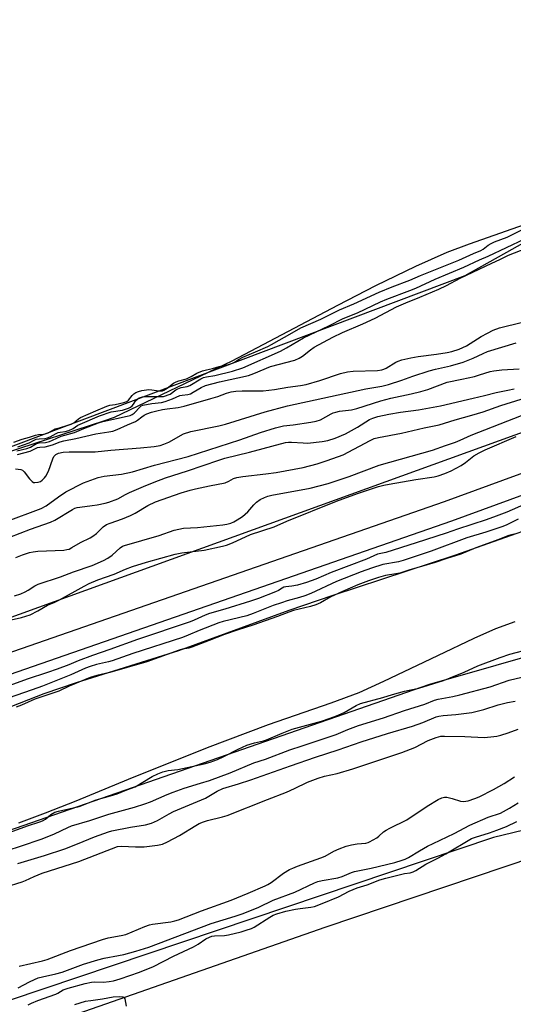
# Model space of a CAD drawing. Units: inches. Extents: x 1165771 to 1171771, y 545459 to 549459.
# Drawn here: x 1168442 to 1168622, y 547886 to 548244 of the extents above; entities that cross this region are included whole.
import ezdxf

# ---------------------------------------------------------------- set-up
doc = ezdxf.new("R2010")
doc.units = ezdxf.units.IN
doc.header["$MEASUREMENT"] = 0
for name, color, linetype in [('HYDRO-Stream Poly Centerlines', 142, 'Continuous'), ('HYDRO-Water Body', 4, 'Continuous'), ('NTRL-Pasture Land', 2, 'Continuous'), ('NTRL-Trees', 3, 'Continuous'), ('TRANS-Non Street Sidewalk', 7, 'Continuous'), ('Undefined', 1, 'Continuous')]:
    doc.layers.add(name, color=color, linetype=linetype)

msp = doc.modelspace()

# ---------------------------------------------------------------- linework, layer by layer
at = {"layer": 'HYDRO-Stream Poly Centerlines'}
for points in [[(1168762.75, 548251.26), (1168741.51, 548237.97), (1168706.87, 548217.25), (1168693.31, 548208.88), (1168658.83, 548185.96), (1168649.29, 548180.13), (1168641.94, 548176.17), (1168636.94, 548173.94), (1168630.2, 548171.31), (1168605.58, 548162.64), (1168597.49, 548159.6), (1168586.05, 548154.58), (1168571.53, 548147.5), (1168557.71, 548140.38), (1168519.26, 548120.13), (1168476.36, 548099.55), (1168472.46, 548098.22), (1168436.75, 548086.58)], [(1168412.66, 547984.26), (1168450.92, 547999.2), (1168462.68, 548003.14), (1168499.99, 548014.85), (1168540.12, 548029.53), (1168556.06, 548034.95), (1168600.38, 548049.5), (1168641.63, 548064.06), (1168663.02, 548071.92), (1168680.29, 548078.5), (1168712.23, 548091.34), (1168740.18, 548101.16), (1168781.23, 548115.52), (1168818.27, 548128), (1168828.81, 548131.99), (1168856.97, 548143.2), (1168868.1, 548147.46), (1168879.11, 548151.28)], [(1168622.23, 548025.22), (1168615.26, 548022.62), (1168607.38, 548019.17), (1168594.09, 548012.87), (1168574.47, 548003.47), (1168565.51, 547999.43), (1168555.31, 547995.57), (1168532.45, 547987.7), (1168510.25, 547979.32), (1168481.51, 547967.86), (1168462.49, 547960), (1168451.28, 547955.56), (1168441.53, 547951.98)]]:
    msp.add_lwpolyline(points, dxfattribs=at)
at = {"layer": 'HYDRO-Water Body'}
for points in [[(1168412.66, 547984.26), (1168450.92, 547999.2), (1168462.68, 548003.14), (1168499.99, 548014.85), (1168540.12, 548029.53), (1168556.06, 548034.95), (1168600.38, 548049.5), (1168641.63, 548064.06), (1168663.02, 548071.92), (1168680.29, 548078.5), (1168712.23, 548091.34), (1168740.18, 548101.16), (1168781.23, 548115.52), (1168818.27, 548128), (1168828.81, 548131.99), (1168856.97, 548143.2), (1168868.1, 548147.46), (1168879.11, 548151.28)], [(1168622.23, 548025.22), (1168615.26, 548022.62), (1168607.38, 548019.17), (1168594.09, 548012.87), (1168574.47, 548003.47), (1168565.51, 547999.43), (1168555.31, 547995.57), (1168532.45, 547987.7), (1168510.25, 547979.32), (1168481.51, 547967.86), (1168462.49, 547960), (1168451.28, 547955.56), (1168441.53, 547951.98)]]:
    msp.add_lwpolyline(points, dxfattribs=at)
msp.add_polyline3d([(1168762.75, 548251.26, 0), (1168741.51, 548237.97, 0), (1168706.87, 548217.25, 0), (1168693.31, 548208.88, 0), (1168658.83, 548185.96, 0), (1168649.29, 548180.13, 0), (1168641.94, 548176.17, 0), (1168636.94, 548173.94, 0), (1168630.2, 548171.31, 0), (1168605.58, 548162.64, 0), (1168597.49, 548159.6, 0), (1168586.05, 548154.58, 0), (1168571.53, 548147.5, 0), (1168557.71, 548140.38, 0), (1168519.26, 548120.13, 0), (1168476.36, 548099.55, 0), (1168472.46, 548098.22, 0), (1168436.75, 548086.58, 0)], dxfattribs=at)
at = {"layer": 'NTRL-Pasture Land'}
msp.add_lwpolyline([(1167742.03, 547661.32), (1167816.63, 547680.14), (1168106.94, 547760.37), (1168201.5, 547799.17), (1168257.81, 547825.18), (1168283.26, 547830.49), (1168370.27, 547848.36), (1168438.3, 547873.94), (1168553.22, 547914.11), (1168738.28, 547976.46), (1168818.11, 548010.07), (1168909.79, 548031.57), (1168921.25, 548025.86), (1168928.23, 548008.72), (1168939.95, 547979.45), (1168954.13, 547945.5), (1168975.35, 547923.2), (1169001.53, 547887.54), (1169063.65, 547827.22), (1169347.89, 547520.63)], dxfattribs=at)
at = {"layer": 'NTRL-Trees'}
for points in [[(1169448.65, 548297.11), (1169427.52, 548287.03), (1169355.32, 548311.95), (1169284.85, 548340.32), (1169184.29, 548299.92), (1169011.26, 548233.8), (1168923.43, 548202.11), (1167913.13, 547836.67), (1167892.51, 547856.44), (1167886.49, 547883.94), (1167891.65, 547901.13), (1167956.97, 547926.91), (1168318.8, 548043.8), (1168604.15, 548151.23), (1168777.28, 548248.16), (1168798.46, 548260.86), (1169083.73, 548358.37), (1169239.3, 548397.9), (1169395.98, 548467.97), (1169587.34, 548587.73)], [(1167754.13, 547720.64), (1167887.35, 547758.46), (1168063.54, 547819.48), (1168061.82, 547818.62), (1168591.26, 548002.55), (1168834.49, 548072.16), (1168918.33, 548118.25)], [(1168899.54, 548033.61), (1168799.25, 547991.37), (1168614.46, 547946.68), (1167771.32, 547663.06)]]:
    msp.add_lwpolyline(points, dxfattribs=at)
at = {"layer": 'TRANS-Non Street Sidewalk'}
for points in [[(1167775.58, 547792.35), (1167947.13, 547847.06), (1168220.08, 547938.29), (1168596.64, 548068.96), (1168871.74, 548169.54), (1168987.94, 548211.8), (1169040.06, 548231.1), (1169090.94, 548250.3), (1169126.46, 548263.93), (1169155.97, 548275.58), (1169177.91, 548284.64), (1169194.89, 548292.06), (1169215.88, 548301.51), (1169277.2, 548329.83), (1169331.73, 548357.59), (1169469.31, 548438.32)], [(1169473.42, 548431.38), (1169335.36, 548350.94), (1169280.49, 548323.01), (1169219.01, 548294.61), (1169198.05, 548285.17), (1169180.85, 548277.66), (1169158.92, 548268.6), (1169129.43, 548256.96), (1169093.59, 548243.21), (1169042.73, 548224.01), (1168990.6, 548204.71), (1168874.34, 548162.43), (1168599.18, 548061.82), (1168222.52, 547931.12), (1167949.48, 547839.86), (1167777.86, 547785.13)]]:
    msp.add_lwpolyline(points, dxfattribs=at)
at = {"layer": 'Undefined'}
for points, elevation in [([(1168499.95, 548112.91), (1168502.73, 548113.71), (1168504.43, 548114.54), (1168506.48, 548115.75), (1168508.59, 548116.52), (1168509.98, 548116.94), (1168512.17, 548117.37), (1168514.66, 548118.17), (1168518.38, 548119), (1168519.47, 548119.34), (1168520.14, 548119.68), (1168521.88, 548120.8), (1168523.26, 548121.5), (1168527.79, 548123.53), (1168532.35, 548125.45), (1168533.71, 548126.11), (1168541.25, 548130.36), (1168544.36, 548132.26), (1168551.57, 548135.42), (1168558.37, 548138.78), (1168563.62, 548141), (1168572.86, 548145.2), (1168577.54, 548147.12), (1168583.99, 548149.56), (1168587.96, 548151.28), (1168601.85, 548156.82), (1168607.22, 548159.33), (1168609.82, 548160.37), (1168610.69, 548160.87), (1168612.49, 548162.28), (1168613.65, 548162.96), (1168614.9, 548163.51), (1168619.47, 548165.21), (1168624.51, 548167.73)], 188), ([(1168441.36, 548088.86), (1168445.49, 548090.43), (1168447.24, 548091.36), (1168447.99, 548091.68), (1168449.06, 548091.87), (1168451.18, 548091.98), (1168452.14, 548092.16), (1168453.11, 548092.57), (1168455.24, 548093.79), (1168455.98, 548094.11), (1168456.73, 548094.27), (1168458.58, 548094.45), (1168459.91, 548094.86), (1168461.41, 548095.61), (1168463.13, 548096.77), (1168463.97, 548097.22), (1168471.1, 548100.22), (1168475.29, 548101.63), (1168479.44, 548102.29), (1168481.58, 548102.98), (1168482.31, 548103.36), (1168482.89, 548103.86), (1168483.39, 548104.45), (1168484.28, 548105.73), (1168484.86, 548106.32), (1168485.28, 548106.62), (1168485.98, 548106.92), (1168486.69, 548107.09), (1168487.73, 548107.19), (1168489.58, 548107.25), (1168493.42, 548107.18), (1168494.38, 548107.28), (1168495.1, 548107.44), (1168496.07, 548107.79), (1168496.74, 548108.14), (1168498.8, 548109.66), (1168499.59, 548110.08), (1168500.84, 548110.47), (1168502.95, 548110.85), (1168503.93, 548111.22), (1168507.93, 548113.66), (1168508.9, 548114.11), (1168510.02, 548114.41), (1168513.09, 548114.9), (1168519.49, 548116.51), (1168523.22, 548117.64), (1168536.93, 548123.77), (1168539.15, 548124.99), (1168545.3, 548128.59), (1168554.49, 548132.97), (1168559.73, 548135.65), (1168564.92, 548137.68), (1168573.38, 548141.65), (1168575.66, 548142.64), (1168584.06, 548145.75), (1168586.27, 548146.64), (1168593.28, 548149.89), (1168603.64, 548154.28), (1168609.37, 548156.97), (1168612.49, 548158.32), (1168625.84, 548164.6)], 190), ([(1168440.93, 548087.46), (1168444.58, 548088.29), (1168445.89, 548088.79), (1168447.47, 548089.8), (1168448.09, 548090.11), (1168449.05, 548090.32), (1168451.43, 548090.48), (1168452.87, 548090.84), (1168453.94, 548091.29), (1168457.06, 548092.84), (1168461.99, 548094.14), (1168465.34, 548095.55), (1168470.64, 548097.63), (1168472.31, 548098.08), (1168481.09, 548100.04), (1168482.17, 548100.35), (1168482.95, 548100.71), (1168483.65, 548101.19), (1168485.82, 548103.53), (1168486.24, 548103.85), (1168486.85, 548104.12), (1168490.05, 548104.67), (1168493.59, 548105.08), (1168494.91, 548105.41), (1168497.67, 548106.36), (1168500.29, 548107.57), (1168501.17, 548107.76), (1168503.21, 548108.02), (1168504.15, 548108.25), (1168505.17, 548108.75), (1168508.01, 548110.53), (1168509.6, 548111.18), (1168514.68, 548112.54), (1168525.3, 548114.86), (1168527.19, 548115.56), (1168533.33, 548118.12), (1168542.17, 548120.5), (1168543.74, 548121.22), (1168544.99, 548121.93), (1168547.83, 548124.26), (1168549.15, 548125.15), (1168556.01, 548128.88), (1168559.49, 548130.52), (1168566.96, 548133.7), (1168571.42, 548135.79), (1168579.17, 548139.9), (1168582.56, 548141.37), (1168587.63, 548143.33), (1168594.61, 548146.29), (1168597.34, 548147.64), (1168602.36, 548150.33), (1168613.87, 548155.75), (1168616.84, 548157.06), (1168619.92, 548158.61), (1168632.49, 548163.51)], 192), ([(1168441.19, 548086.13), (1168445.77, 548087.37), (1168448.51, 548088.66), (1168449.33, 548088.81), (1168451.21, 548088.94), (1168452.59, 548089.22), (1168453.94, 548089.62), (1168456.67, 548090.71), (1168458.02, 548091.11), (1168462.45, 548091.91), (1168469.75, 548093.64), (1168474.46, 548094.35), (1168475.89, 548094.66), (1168477.54, 548095.2), (1168481.19, 548096.93), (1168484.12, 548098.13), (1168484.9, 548098.59), (1168486.43, 548099.81), (1168487.28, 548100.39), (1168488.31, 548100.91), (1168489.97, 548101.54), (1168491.89, 548102.06), (1168494.01, 548102.5), (1168495.74, 548102.78), (1168499.73, 548103.25), (1168501.87, 548103.69), (1168511.64, 548106.47), (1168514.12, 548107.26), (1168517.33, 548108.43), (1168518.97, 548108.88), (1168520.64, 548109.15), (1168522.96, 548109.34), (1168530.64, 548109.26), (1168534.75, 548109.76), (1168539.66, 548110.61), (1168544.19, 548111.18), (1168546.28, 548111.57), (1168551.27, 548113.08), (1168558.82, 548115.61), (1168561.32, 548116.19), (1168563.35, 548116.4), (1168572.2, 548116.66), (1168573.82, 548116.89), (1168574.62, 548117.14), (1168575.38, 548117.52), (1168578.9, 548119.75), (1168579.74, 548120.11), (1168581.1, 548120.52), (1168584.42, 548121.34), (1168587.04, 548121.85), (1168593.71, 548122.61), (1168597.67, 548123.26), (1168599.33, 548123.63), (1168601.98, 548124.44), (1168604.7, 548125.69), (1168609.97, 548129.05), (1168612.3, 548130.34), (1168614.42, 548131.39), (1168616.62, 548132.21), (1168625, 548134.31)], 194), ([(1168440.51, 548080.89), (1168442.47, 548080.61), (1168442.96, 548080.41), (1168443.58, 548079.87), (1168445.54, 548077.28), (1168446.55, 548076.24), (1168447.01, 548075.98), (1168447.48, 548075.89), (1168448.78, 548076.07), (1168449.53, 548076.35), (1168450.21, 548076.82), (1168451.02, 548077.58), (1168451.54, 548078.23), (1168452.44, 548080.08), (1168454.08, 548084.55), (1168454.43, 548085.34), (1168454.74, 548085.8), (1168455.13, 548086.14), (1168456.09, 548086.62), (1168457.82, 548086.93), (1168460.06, 548087.07), (1168462.88, 548087.12), (1168467.47, 548087.05), (1168469.43, 548087.13), (1168475.17, 548087.76), (1168486.01, 548088.5), (1168490.93, 548089.02), (1168493.13, 548089.45), (1168494.46, 548089.83), (1168496.24, 548090.6), (1168501.68, 548093.61), (1168504.35, 548094.52), (1168514.48, 548096.6), (1168516.98, 548097.21), (1168531.3, 548101.69), (1168539.51, 548103.78), (1168567.97, 548110.02), (1168573.86, 548111.02), (1168576.24, 548111.56), (1168581.15, 548113.21), (1168585.07, 548114.68), (1168591.09, 548116.53), (1168593.4, 548117.18), (1168598.8, 548118.38), (1168603.4, 548119.75), (1168607.12, 548121.17), (1168610.75, 548122.92), (1168612.32, 548123.58), (1168622.79, 548126.75)], 196), ([(1168436.87, 548061.66), (1168449.81, 548066.47), (1168451.59, 548067.44), (1168456.11, 548070.75), (1168458.74, 548072.49), (1168465.19, 548075.77), (1168470.53, 548077.75), (1168472.7, 548078.18), (1168479.08, 548078.91), (1168483.06, 548079.79), (1168491.06, 548082.26), (1168503.32, 548085.44), (1168522.16, 548091.46), (1168529.7, 548094.18), (1168535.18, 548095.86), (1168538.02, 548096.55), (1168541.55, 548096.97), (1168548.03, 548097.89), (1168549.92, 548098.27), (1168551.45, 548098.8), (1168555.35, 548100.89), (1168556.08, 548101.23), (1168557.08, 548101.56), (1168558.4, 548101.86), (1168562.8, 548102.44), (1168564.76, 548102.84), (1168573.5, 548105.71), (1168577.09, 548106.61), (1168584.55, 548108.15), (1168588.01, 548109.04), (1168590.56, 548109.8), (1168597.62, 548112.39), (1168602.93, 548113.49), (1168607.51, 548114.57), (1168609.44, 548115.12), (1168613.28, 548116.38), (1168614.6, 548116.63), (1168617.46, 548116.93), (1168623.78, 548117.34)], 198), ([(1168439.88, 548090.56), (1168442.92, 548091.7), (1168445.57, 548092.4), (1168447.75, 548093.18), (1168448.8, 548093.38), (1168450.7, 548093.55), (1168451.65, 548093.78), (1168452.35, 548094.06), (1168454.88, 548095.44), (1168456.89, 548095.91), (1168460.74, 548097.13), (1168461.7, 548097.65), (1168463.4, 548099.05), (1168464.19, 548099.53), (1168469.69, 548102.05), (1168473.73, 548103.7), (1168474.77, 548104.04), (1168476.77, 548104.35), (1168479.94, 548105.06), (1168481.02, 548105.41), (1168481.65, 548105.89), (1168482.99, 548107.59), (1168483.54, 548108.17), (1168484.31, 548108.66), (1168485.27, 548109.1), (1168486.48, 548109.44), (1168488.98, 548109.74), (1168490.12, 548109.65), (1168492.69, 548109.27), (1168493.93, 548109.32), (1168494.43, 548109.52), (1168495.64, 548110.29), (1168497.93, 548112.03), (1168498.91, 548112.54), (1168499.95, 548112.91)], 188), ([(1168438.44, 548055.98), (1168445.89, 548058.95), (1168453.2, 548061.48), (1168454.75, 548062.27), (1168461.17, 548066.07), (1168462.11, 548066.54), (1168462.86, 548066.78), (1168463.92, 548066.99), (1168468.36, 548067.51), (1168470.22, 548067.8), (1168473.07, 548068.38), (1168474.46, 548068.78), (1168477.71, 548069.99), (1168480.53, 548071.59), (1168482, 548072.32), (1168487.08, 548074.52), (1168490.96, 548076.09), (1168495.12, 548077.62), (1168503.11, 548080.13), (1168514.45, 548084.11), (1168516.72, 548084.75), (1168525.61, 548086.92), (1168538.76, 548090.53), (1168539.82, 548090.65), (1168540.89, 548090.65), (1168545.24, 548090.33), (1168546.72, 548090.29), (1168552.09, 548090.83), (1168554.14, 548091.19), (1168556.87, 548092.02), (1168560.57, 548093.69), (1168565.02, 548096.08), (1168569.39, 548098.86), (1168570.56, 548099.39), (1168572.38, 548099.98), (1168576.34, 548100.86), (1168580.66, 548101.54), (1168587.22, 548102.42), (1168595.19, 548103.88), (1168607.09, 548106.67), (1168611.27, 548107.56), (1168615.44, 548108.69), (1168619.69, 548109.49), (1168621.96, 548110.05)], 200), ([(1168440.62, 548048.69), (1168443.06, 548049.64), (1168445.55, 548050.4), (1168446.95, 548050.68), (1168448.65, 548050.92), (1168458.01, 548051.35), (1168459.16, 548051.49), (1168459.96, 548051.73), (1168461.02, 548052.25), (1168464.1, 548054.06), (1168467.67, 548055.81), (1168468.65, 548056.37), (1168469.92, 548057.39), (1168472.44, 548059.82), (1168473.63, 548060.63), (1168474.99, 548061.19), (1168479.4, 548062.66), (1168482.35, 548063.9), (1168483.99, 548064.77), (1168488.65, 548067.55), (1168491.45, 548068.9), (1168500.73, 548072.14), (1168504, 548073.16), (1168505.97, 548073.65), (1168511.1, 548074.78), (1168516.83, 548075.84), (1168518.16, 548076.36), (1168519.79, 548077.34), (1168521.09, 548077.76), (1168523.29, 548078.12), (1168531.64, 548079.04), (1168535.37, 548079.62), (1168545.24, 548081.41), (1168550.31, 548082.74), (1168553.93, 548083.91), (1168559.7, 548086.04), (1168569.54, 548091.26), (1168571, 548091.9), (1168572.59, 548092.29), (1168581.01, 548093.91), (1168589.25, 548095.82), (1168594.67, 548096.96), (1168600.59, 548098.74), (1168606.62, 548100.42), (1168610.7, 548101.7), (1168617.13, 548103.93), (1168624.57, 548106.29)], 202), ([(1168440.08, 548034.64), (1168442.45, 548035.46), (1168444.03, 548036.17), (1168445.03, 548036.73), (1168447.45, 548038.32), (1168448.72, 548038.96), (1168456.81, 548041.55), (1168461.62, 548043.48), (1168468.34, 548045.76), (1168472.56, 548047.56), (1168474.07, 548048.36), (1168475.64, 548049.53), (1168478.52, 548052.19), (1168479.38, 548052.74), (1168480.19, 548053.06), (1168492.79, 548056.61), (1168498.19, 548058.54), (1168499.87, 548059.01), (1168501.6, 548059.27), (1168506.78, 548059.52), (1168515.98, 548060.53), (1168517.45, 548060.75), (1168518.85, 548061.14), (1168519.91, 548061.61), (1168521.19, 548062.31), (1168523.08, 548063.61), (1168525, 548065.24), (1168527.21, 548067.82), (1168528.15, 548068.76), (1168529.58, 548069.75), (1168531.17, 548070.52), (1168532.28, 548070.9), (1168533.79, 548071.27), (1168547.7, 548073.86), (1168554.28, 548075.57), (1168561.89, 548078.1), (1168572.82, 548082.3), (1168592.27, 548087.76), (1168597.01, 548089.42), (1168600.68, 548090.62), (1168602.41, 548091.31), (1168605.02, 548092.59), (1168606.41, 548093.19), (1168624.73, 548100.34)], 204), ([(1168436.65, 548025.41), (1168442.67, 548026.86), (1168445.77, 548027.79), (1168448.62, 548029.17), (1168452.06, 548031.28), (1168454.83, 548032.42), (1168456.51, 548033.24), (1168465.5, 548038.19), (1168467.34, 548039.13), (1168470.48, 548040.47), (1168476.43, 548042.58), (1168480.49, 548044.39), (1168483.07, 548045.41), (1168488.14, 548046.94), (1168498.55, 548049.87), (1168501.01, 548050.32), (1168509.18, 548051.35), (1168515.82, 548052.78), (1168517.28, 548053.18), (1168519.48, 548054.02), (1168526.03, 548056.98), (1168534.58, 548059.78), (1168539.23, 548061.91), (1168557.31, 548069.13), (1168565.02, 548071.97), (1168572.6, 548074.44), (1168574.53, 548074.95), (1168576.54, 548075.35), (1168586.23, 548077.03), (1168592.92, 548078), (1168594.34, 548078.36), (1168596.82, 548079.17), (1168599.06, 548080.14), (1168602.71, 548082.18), (1168604.26, 548083.24), (1168607.34, 548085.65), (1168609.31, 548086.79), (1168611.42, 548087.8), (1168622.68, 548092.62)], 206), ([(1168626.25, 548068.18), (1168619.3, 548065.18), (1168615.46, 548063.68), (1168611.87, 548062.4), (1168601.34, 548058.96), (1168597.25, 548057.47), (1168586.38, 548053.93), (1168575.23, 548050.51), (1168572.21, 548049.83), (1168568.31, 548048.07), (1168555.41, 548043.18), (1168549.84, 548040.8), (1168546.38, 548039.5), (1168543.14, 548038.57), (1168541.1, 548038.23), (1168538.89, 548038), (1168538.18, 548037.82), (1168537.56, 548037.52), (1168536.19, 548036.64), (1168535.15, 548036.12), (1168528.88, 548033.69), (1168526.04, 548032.71), (1168516.65, 548029.81), (1168511.11, 548028.23), (1168509.56, 548027.62), (1168505.53, 548025.79), (1168504.02, 548025.18), (1168484.83, 548018.76), (1168474.8, 548015.11), (1168468.5, 548012.94), (1168463.27, 548010.98), (1168459.94, 548009.62), (1168455.6, 548008.03), (1168452.09, 548006.8), (1168444.71, 548004.41), (1168424.35, 547997)], 206), ([(1168623.43, 548062.61), (1168619.09, 548060.46), (1168617.47, 548059.8), (1168611.74, 548057.87), (1168604.83, 548055.81), (1168591.77, 548050.89), (1168581.56, 548047.59), (1168579.85, 548047.12), (1168574.17, 548046.04), (1168570.13, 548044.81), (1168566.36, 548043.45), (1168557.32, 548039.9), (1168548.01, 548035.55), (1168545.84, 548034.67), (1168543.88, 548034.04), (1168539.4, 548032.86), (1168537.27, 548032.16), (1168534.31, 548031.11), (1168527.03, 548028.21), (1168524.74, 548027.4), (1168516.06, 548025.3), (1168514.44, 548024.84), (1168507.37, 548022.1), (1168503.38, 548020.34), (1168501.25, 548019.52), (1168483.2, 548013.74), (1168475.64, 548011.07), (1168474.33, 548010.69), (1168469.91, 548009.72), (1168467.65, 548008.99), (1168465.98, 548008.32), (1168460.66, 548005.88), (1168450.28, 548001.77), (1168446.56, 548000.42), (1168437.85, 547997.47)], 204), ([(1168622.07, 548057.18), (1168620.09, 548056.63), (1168616.11, 548055.04), (1168608.02, 548052.16), (1168602.54, 548049.81), (1168597.49, 548048.27), (1168593.23, 548046.78), (1168583.69, 548044), (1168580.42, 548042.97), (1168578.98, 548042.66), (1168575.18, 548042.1), (1168572.6, 548041.34), (1168568.95, 548040.13), (1168565.14, 548038.68), (1168559.53, 548036.31), (1168555.26, 548034.27), (1168551.52, 548032.16), (1168549.86, 548031.39), (1168547.87, 548030.8), (1168541.73, 548029.3), (1168539.95, 548028.79), (1168535.83, 548027.22), (1168526.85, 548024.07), (1168521.53, 548022.26), (1168516.56, 548020.67), (1168510.95, 548018.42), (1168504.66, 548016.05), (1168503.55, 548015.69), (1168501.3, 548015.25), (1168500.09, 548014.9), (1168488.29, 548010.66), (1168474.87, 548006.82), (1168470.11, 548005.72), (1168467.68, 548004.93), (1168460, 548001.81), (1168456.25, 548000.05), (1168447.54, 547997.09), (1168442.62, 547994.92), (1168440.76, 547994.18)], 202), ([(1168437.16, 547948.25), (1168444.86, 547951.02), (1168449.27, 547952.39), (1168450.35, 547952.79), (1168451.33, 547953.39), (1168453.34, 547955.16), (1168454.73, 547955.9), (1168456.07, 547956.29), (1168463.64, 547957.98), (1168469.8, 547960.43), (1168475.87, 547962.11), (1168477.47, 547962.65), (1168480.95, 547964.11), (1168484.08, 547965.22), (1168490.22, 547968.89), (1168492.3, 547969.88), (1168494.1, 547970.59), (1168496.06, 547971.15), (1168499.58, 547971.54), (1168501.22, 547971.84), (1168509.17, 547973.59), (1168511.35, 547974.2), (1168513.99, 547975.18), (1168516.35, 547976.16), (1168521.58, 547978.88), (1168524.72, 547980.31), (1168527.43, 547981.15), (1168530.74, 547981.92), (1168531.89, 547982.27), (1168537.49, 547984.72), (1168541.18, 547986.16), (1168546.49, 547987.56), (1168551.86, 547989.12), (1168554.66, 547990), (1168557.34, 547990.97), (1168560.13, 547992.26), (1168564.51, 547994.79), (1168566.08, 547995.51), (1168574.24, 547997.68), (1168577.76, 547998.8), (1168582.04, 547999.96), (1168583.76, 548000.39), (1168587.29, 548001.12), (1168596.24, 548003.93), (1168598.75, 548004.82), (1168603.81, 548006.9), (1168608.78, 548009.26), (1168616.9, 548012.28), (1168620.45, 548013.41), (1168627.79, 548015.41)], 202), ([(1168437.79, 547942.09), (1168442.3, 547943.56), (1168450.14, 547946.31), (1168454.7, 547948.11), (1168459.47, 547950.37), (1168460.83, 547950.93), (1168467.52, 547952.96), (1168474.45, 547955.23), (1168483.77, 547957.78), (1168487.58, 547958.94), (1168489.63, 547959.72), (1168495.67, 547962.43), (1168497.82, 547963.29), (1168501.93, 547964.74), (1168507.83, 547966.47), (1168511.05, 547967.53), (1168518.65, 547970.32), (1168527.23, 547973.89), (1168531.49, 547975.3), (1168540.33, 547978.68), (1168544.8, 547980.05), (1168557.22, 547984.28), (1168561.51, 547986.06), (1168565.36, 547987.52), (1168574.45, 547990.28), (1168582.06, 547992.96), (1168589.45, 547995.28), (1168592.99, 547996.69), (1168594.35, 547997.14), (1168599.69, 547998.07), (1168602.27, 547998.69), (1168613.31, 548001.6), (1168620.19, 548004.02), (1168626.82, 548005.61)], 204), ([(1168441.36, 547937.25), (1168450.98, 547940.13), (1168458.38, 547942.63), (1168463.06, 547944.41), (1168469.25, 547946.96), (1168474.36, 547948.82), (1168475.54, 547949.14), (1168482.37, 547950.5), (1168487.74, 547951.35), (1168489.98, 547951.97), (1168492.12, 547952.97), (1168496.37, 547955.39), (1168497.99, 547956.22), (1168509.64, 547961.05), (1168513.89, 547963.65), (1168515.93, 547964.61), (1168521.65, 547966.22), (1168526.17, 547967.68), (1168540.63, 547972.82), (1168549.73, 547975.92), (1168557.96, 547978.61), (1168566.35, 547981.61), (1168575.9, 547984.6), (1168584.99, 547987.26), (1168588.76, 547988.64), (1168593.57, 547990.65), (1168594.56, 547990.91), (1168596.13, 547991.16), (1168600.82, 547991.56), (1168606.62, 547992.25), (1168610.92, 547993.36), (1168616.24, 547994.96), (1168619.61, 547995.85), (1168622.34, 547996.33)], 206), ([(1168436.75, 547928.65), (1168442.94, 547930.6), (1168444.09, 547931.08), (1168447.25, 547932.6), (1168450.23, 547933.81), (1168463.52, 547938.05), (1168477.61, 547943.41), (1168479.09, 547943.58), (1168484.17, 547943.32), (1168487.32, 547943.37), (1168492.2, 547943.93), (1168494.02, 547944.35), (1168495.84, 547945.16), (1168500.15, 547947.42), (1168506.08, 547951.13), (1168507.33, 547951.78), (1168508.88, 547952.46), (1168510.38, 547952.95), (1168515.81, 547954.2), (1168517.48, 547954.73), (1168532.16, 547960.6), (1168539.12, 547963.27), (1168542, 547964.55), (1168546.78, 547966.91), (1168550.7, 547968.33), (1168552.97, 547969.07), (1168557.55, 547970.06), (1168563.26, 547971.68), (1168581.09, 547977.67), (1168585.84, 547979.51), (1168590.66, 547982.09), (1168593.66, 547983.19), (1168595.28, 547983.57), (1168596.7, 547983.66), (1168604.01, 547983.55), (1168611.13, 547983.18), (1168613.51, 547983.33), (1168615.73, 547983.66), (1168617.12, 547983.98), (1168619.85, 547984.81), (1168623.48, 547986.17)], 208), ([(1168441.79, 547899.89), (1168450.28, 547901.82), (1168451.98, 547902.28), (1168460.5, 547905.61), (1168472.17, 547909.65), (1168474.22, 547910.21), (1168478.98, 547911.02), (1168480.63, 547911.46), (1168487.59, 547914.34), (1168489.26, 547914.94), (1168490.34, 547915.15), (1168497.05, 547916.08), (1168498.45, 547916.36), (1168499.85, 547916.76), (1168508.21, 547920.06), (1168518.97, 547923.96), (1168525.14, 547926.43), (1168531.37, 547929.12), (1168532.31, 547929.58), (1168533.55, 547930.38), (1168538, 547933.8), (1168540.2, 547935.03), (1168541.46, 547935.62), (1168543.11, 547936.27), (1168551.66, 547939.3), (1168553.16, 547939.99), (1168556.38, 547941.73), (1168558.33, 547942.66), (1168560.82, 547943.53), (1168562.79, 547944.1), (1168564.85, 547944.45), (1168568.01, 547944.73), (1168568.84, 547944.92), (1168569.39, 547945.14), (1168570.7, 547945.83), (1168571.97, 547946.62), (1168572.74, 547947.23), (1168574.44, 547948.77), (1168575.39, 547949.45), (1168576.7, 547950.16), (1168582.89, 547953.15), (1168590.37, 547958.13), (1168594.39, 547960.54), (1168595.67, 547961.2), (1168596.61, 547961.43), (1168597.44, 547961.38), (1168599.41, 547960.92), (1168602.45, 547960.01), (1168603.56, 547959.85), (1168604.4, 547959.93), (1168605.23, 547960.13), (1168607.7, 547960.96), (1168609.25, 547961.57), (1168614.49, 547964.19), (1168618.31, 547966.39), (1168622.18, 547968.81)], 210), ([(1168441.42, 547892.05), (1168445.52, 547894.24), (1168447.34, 547895.11), (1168448.66, 547895.62), (1168450.28, 547896.06), (1168455.13, 547897.16), (1168457.42, 547897.78), (1168465.26, 547900.62), (1168470.49, 547902.24), (1168472.7, 547902.77), (1168477.96, 547903.74), (1168479.9, 547904.18), (1168484.24, 547905.41), (1168489, 547906.88), (1168511.7, 547915.47), (1168520.4, 547918.11), (1168523.41, 547919.13), (1168529.02, 547921.41), (1168534.22, 547923.95), (1168542.21, 547926.83), (1168549.3, 547930.24), (1168550.54, 547930.73), (1168552.13, 547931.13), (1168557.86, 547932.08), (1168559.42, 547932.57), (1168562.84, 547933.96), (1168563.93, 547934.32), (1168570, 547935.58), (1168578.56, 547937.62), (1168581.29, 547938.44), (1168582.33, 547938.85), (1168583.51, 547939.45), (1168587.53, 547941.94), (1168590.48, 547943.61), (1168592.48, 547944.61), (1168600.18, 547948.2), (1168605.83, 547951.27), (1168612.6, 547954.15), (1168617, 547955.64), (1168620.26, 547957.38), (1168623.42, 547959.35)], 212), ([(1168445.11, 547885.87), (1168446.25, 547886.43), (1168448.61, 547887.37), (1168455.12, 547889.77), (1168455.9, 547890.14), (1168457.84, 547891.27), (1168459.69, 547891.95), (1168465.81, 547893.56), (1168468.14, 547894.06), (1168469.31, 547894.15), (1168472.53, 547894.13), (1168474.62, 547894.31), (1168476.09, 547894.54), (1168478.58, 547895.28), (1168485.64, 547897.7), (1168490.72, 547899.82), (1168497.95, 547903.58), (1168505.22, 547906.91), (1168507.01, 547907.96), (1168509.7, 547909.86), (1168511.09, 547910.52), (1168511.9, 547910.77), (1168512.9, 547910.96), (1168516.58, 547911.12), (1168518.01, 547911.3), (1168522.58, 547912.42), (1168524.48, 547912.97), (1168526.33, 547913.61), (1168527.36, 547914.08), (1168533.04, 547917.74), (1168534.31, 547918.41), (1168535.64, 547918.95), (1168538.87, 547919.9), (1168542.4, 547920.65), (1168544.09, 547920.94), (1168547.94, 547921.35), (1168549.37, 547921.67), (1168552.1, 547922.7), (1168558.06, 547925.15), (1168561.93, 547927.24), (1168564.87, 547928.45), (1168568.46, 547929.55), (1168573.06, 547931.28), (1168575.33, 547931.98), (1168580.67, 547933.31), (1168582.1, 547933.59), (1168584.14, 547933.86), (1168585.22, 547934.21), (1168586.24, 547934.76), (1168589.87, 547937.07), (1168594.27, 547939.24), (1168597.1, 547940.76), (1168606.44, 547946.33), (1168607.97, 547946.91), (1168613.03, 547948.39), (1168615.69, 547949.36), (1168619.25, 547950.78), (1168622.97, 547952.54)], 214), ([(1168480.82, 547885.3), (1168480.67, 547886.74), (1168480.37, 547888.04), (1168480.11, 547888.41), (1168479.71, 547888.61), (1168478.36, 547888.74), (1168476.01, 547888.64), (1168472.14, 547887.85), (1168467.87, 547887.34), (1168465.84, 547887.01), (1168461.99, 547885.81)], 214)]:
    msp.add_lwpolyline(points, dxfattribs=dict(at, elevation=elevation))

doc.saveas('drawing.dxf')
